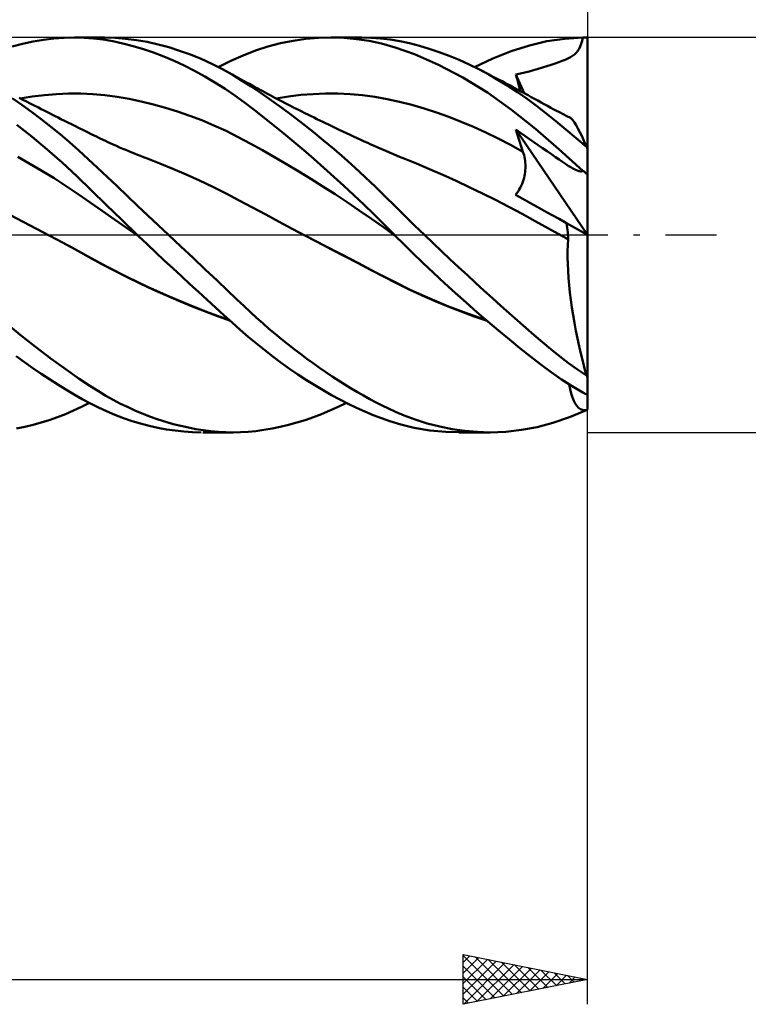
# Model space of a CAD drawing. Units: millimetres. Extents: x -77 to 135, y -43 to 45.
# Drawn here: x 57 to 86, y -31 to 9 of the extents above; entities that cross this region are included whole.
import ezdxf

# ---------------------------------------------------------------- set-up
doc = ezdxf.new("R2010")
doc.units = ezdxf.units.MM
doc.header["$LTSCALE"] = 5.15
doc.linetypes.add('LONGDASH_DASH', pattern=[0.85, 0.4, -0.2, 0.05, -0.2])
for name, color, linetype in [('1', 4, 'CONTINUOUS'), ('2', 7, 'CONTINUOUS'), ('4', 2, 'LONGDASH_DASH'), ('CUT', 1, 'CONTINUOUS'), ('SK2', 7, 'CONTINUOUS'), ('SK4', 2, 'LONGDASH_DASH')]:
    doc.layers.add(name, color=color, linetype=linetype)

msp = doc.modelspace()

# ---------------------------------------------------------------- linework, layer by layer
at = {"layer": '1', "color": 4, "linetype": 'CONTINUOUS', "lineweight": 50}
for p, q in [((57.9, 7.897), (58.316, 7.927)), ((58.316, 7.927), (58.73, 7.937)), ((59.116, 7.928), (58.73, 7.937)), ((58.731, 7.937), (59.921, 7.937)), ((59.499, 7.901), (59.116, 7.928)), ((60.362, 7.925), (59.937, 7.937)), ((60.79, 7.892), (60.362, 7.925)), ((68.039, 7.881), (68.551, 7.924)), ((68.551, 7.924), (69.063, 7.937)), ((69.049, 7.937), (70.296, 7.937)), ((69.572, 7.922), (69.063, 7.937)), ((70.08, 7.877), (69.572, 7.922)), ((70.651, 7.93), (70.241, 7.937)), ((71.051, 7.903), (70.651, 7.93)), ((78.461, 7.893), (79.191, 7.936)), ((79.16, 7.8), (79.191, 7.936)), ((79.375, 3.458), (79.375, 7.937)), ((56.219, 7.58), (56.641, 7.688)), ((56.641, 7.688), (57.062, 7.777)), ((57.062, 7.777), (57.482, 7.847)), ((57.482, 7.847), (57.9, 7.897)), ((59.882, 7.854), (59.499, 7.901)), ((60.277, 7.788), (59.882, 7.854)), ((60.683, 7.702), (60.277, 7.788)), ((61.091, 7.597), (60.683, 7.702)), ((61.222, 7.837), (60.79, 7.892)), ((61.502, 7.475), (61.091, 7.597)), ((61.656, 7.761), (61.222, 7.837)), ((62.092, 7.664), (61.656, 7.761)), ((62.528, 7.547), (62.092, 7.664)), ((62.963, 7.41), (62.528, 7.547)), ((66.01, 7.413), (66.512, 7.575)), ((66.512, 7.575), (67.018, 7.707)), ((67.018, 7.707), (67.528, 7.808)), ((67.528, 7.808), (68.039, 7.881)), ((70.584, 7.802), (70.08, 7.877)), ((71.084, 7.696), (70.584, 7.802)), ((71.439, 7.857), (71.051, 7.903)), ((71.634, 7.541), (71.084, 7.696)), ((71.826, 7.792), (71.439, 7.857)), ((72.415, 7.265), (71.634, 7.541)), ((72.217, 7.709), (71.826, 7.792)), ((72.61, 7.609), (72.217, 7.709)), ((73.007, 7.491), (72.61, 7.609)), ((76.309, 7.386), (77.036, 7.618)), ((77.036, 7.618), (77.74, 7.787)), ((77.74, 7.787), (78.461, 7.893)), ((79.038, 7.485), (79.085, 7.577)), ((79.085, 7.577), (79.125, 7.682)), ((79.125, 7.682), (79.16, 7.8)), ((61.914, 7.335), (61.502, 7.475)), ((62.326, 7.177), (61.914, 7.335)), ((62.739, 7.003), (62.326, 7.177)), ((63.397, 7.253), (62.963, 7.41)), ((63.83, 7.076), (63.397, 7.253)), ((65.024, 7.003), (65.516, 7.222)), ((65.516, 7.222), (66.01, 7.413)), ((73.379, 6.842), (72.415, 7.265)), ((73.406, 7.357), (73.007, 7.491)), ((73.807, 7.207), (73.406, 7.357)), ((74.209, 7.04), (73.807, 7.207)), ((75.57, 7.096), (76.309, 7.386)), ((78.59, 7.094), (78.69, 7.147)), ((78.69, 7.147), (78.778, 7.202)), ((78.778, 7.202), (78.856, 7.263)), ((78.856, 7.263), (78.925, 7.329)), ((78.925, 7.329), (78.986, 7.403)), ((78.986, 7.403), (79.038, 7.485)), ((63.151, 6.812), (62.739, 7.003)), ((63.564, 6.604), (63.151, 6.812)), ((64.261, 6.879), (63.83, 7.076)), ((64.69, 6.661), (64.261, 6.879)), ((64.514, 6.753), (65.024, 7.003)), ((74.362, 6.327), (73.379, 6.842)), ((74.61, 6.858), (74.209, 7.04)), ((75.01, 6.661), (74.61, 6.858)), ((74.826, 6.753), (75.57, 7.096)), ((77.385, 6.676), (77.561, 6.733)), ((77.561, 6.733), (77.736, 6.789)), ((77.736, 6.789), (77.91, 6.844)), ((77.91, 6.844), (78.072, 6.897)), ((78.072, 6.897), (78.22, 6.947)), ((78.22, 6.947), (78.356, 6.996)), ((78.356, 6.996), (78.479, 7.044)), ((78.479, 7.044), (78.59, 7.094)), ((63.974, 6.378), (63.564, 6.604)), ((64.383, 6.136), (63.974, 6.378)), ((65.074, 6.447), (64.69, 6.661)), ((64.81, 6.597), (64.69, 6.661)), ((64.931, 6.532), (64.81, 6.597)), ((65.052, 6.466), (64.931, 6.532)), ((65.172, 6.4), (65.052, 6.466)), ((65.454, 6.217), (65.074, 6.447)), ((65.293, 6.334), (65.172, 6.4)), ((75.4, 6.453), (75.01, 6.661)), ((75.16, 6.583), (75.01, 6.661)), ((75.31, 6.506), (75.16, 6.583)), ((75.46, 6.428), (75.31, 6.506)), ((75.788, 6.23), (75.4, 6.453)), ((75.61, 6.35), (75.46, 6.428)), ((75.719, 6.293), (75.61, 6.35)), ((76.496, 6.453), (76.674, 6.492)), ((76.524, 6.343), (76.496, 6.453)), ((76.832, 5.699), (76.496, 6.453)), ((76.553, 6.232), (76.524, 6.343)), ((76.674, 6.492), (76.853, 6.532)), ((76.853, 6.532), (77.031, 6.575)), ((77.031, 6.575), (77.208, 6.622)), ((77.208, 6.622), (77.385, 6.676)), ((64.789, 5.877), (64.383, 6.136)), ((65.413, 6.267), (65.293, 6.334)), ((65.534, 6.2), (65.413, 6.267)), ((65.839, 5.969), (65.454, 6.217)), ((65.654, 6.133), (65.534, 6.2)), ((65.768, 6.071), (65.654, 6.133)), ((65.881, 6.009), (65.768, 6.071)), ((66.239, 5.7), (65.839, 5.969)), ((65.994, 5.947), (65.881, 6.009)), ((66.108, 5.885), (65.994, 5.947)), ((75.346, 5.725), (74.362, 6.327)), ((75.828, 6.236), (75.719, 6.293)), ((76.176, 5.992), (75.788, 6.23)), ((75.937, 6.178), (75.828, 6.236)), ((76.046, 6.121), (75.937, 6.178)), ((76.154, 6.063), (76.046, 6.121)), ((76.263, 6.005), (76.154, 6.063)), ((76.56, 5.739), (76.176, 5.992)), ((76.372, 5.947), (76.263, 6.005)), ((76.481, 5.889), (76.372, 5.947)), ((76.582, 6.12), (76.553, 6.232)), ((76.611, 6.009), (76.582, 6.12)), ((76.641, 5.897), (76.611, 6.009)), ((56.543, 5.493), (57.031, 5.569)), ((57.031, 5.569), (57.518, 5.626)), ((57.518, 5.626), (58.006, 5.664)), ((58.006, 5.664), (58.493, 5.683)), ((58.98, 5.682), (58.493, 5.683)), ((59.468, 5.659), (58.98, 5.682)), ((59.955, 5.615), (59.468, 5.659)), ((60.443, 5.552), (59.955, 5.615)), ((60.93, 5.469), (60.443, 5.552)), ((65.184, 5.605), (64.789, 5.877)), ((65.571, 5.323), (65.184, 5.605)), ((66.206, 5.832), (66.108, 5.885)), ((66.305, 5.778), (66.206, 5.832)), ((66.653, 5.412), (66.239, 5.7)), ((66.404, 5.725), (66.305, 5.778)), ((66.503, 5.672), (66.404, 5.725)), ((66.602, 5.62), (66.503, 5.672)), ((66.701, 5.568), (66.602, 5.62)), ((66.8, 5.515), (66.701, 5.568)), ((66.842, 5.493), (67.339, 5.571)), ((67.339, 5.571), (67.836, 5.629)), ((67.836, 5.629), (68.333, 5.666)), ((68.333, 5.666), (68.83, 5.684)), ((69.327, 5.682), (68.83, 5.684)), ((69.824, 5.659), (69.327, 5.682)), ((70.321, 5.617), (69.824, 5.659)), ((70.818, 5.552), (70.321, 5.617)), ((71.314, 5.465), (70.818, 5.552)), ((76.324, 5.036), (75.346, 5.725)), ((76.574, 5.838), (76.481, 5.889)), ((76.943, 5.472), (76.56, 5.739)), ((76.668, 5.788), (76.574, 5.838)), ((76.672, 5.786), (76.641, 5.897)), ((76.761, 5.737), (76.668, 5.788)), ((76.855, 5.687), (76.761, 5.737)), ((76.985, 5.616), (76.855, 5.687)), ((77.116, 5.544), (76.985, 5.616)), ((77.246, 5.473), (77.116, 5.544)), ((56.614, 5.226), (56.227, 5.494)), ((56.652, 5.438), (56.507, 5.512)), ((57, 4.948), (56.614, 5.226)), ((56.798, 5.364), (56.652, 5.438)), ((56.943, 5.29), (56.798, 5.364)), ((57.11, 5.205), (56.943, 5.29)), ((57.277, 5.12), (57.11, 5.205)), ((61.418, 5.369), (60.93, 5.469)), ((61.905, 5.251), (61.418, 5.369)), ((62.393, 5.116), (61.905, 5.251)), ((65.96, 5.027), (65.571, 5.323)), ((67.07, 5.111), (66.653, 5.412)), ((66.899, 5.464), (66.8, 5.515)), ((67.067, 5.376), (66.899, 5.464)), ((67.235, 5.289), (67.067, 5.376)), ((67.403, 5.203), (67.235, 5.289)), ((67.571, 5.117), (67.403, 5.203)), ((71.811, 5.355), (71.314, 5.465)), ((72.308, 5.227), (71.811, 5.355)), ((72.805, 5.082), (72.308, 5.227)), ((77.322, 5.19), (76.943, 5.472)), ((77.376, 5.401), (77.246, 5.473)), ((77.704, 4.892), (77.322, 5.19)), ((77.507, 5.329), (77.376, 5.401)), ((77.637, 5.258), (77.507, 5.329)), ((77.767, 5.187), (77.637, 5.258)), ((77.898, 5.117), (77.767, 5.187)), ((57.385, 4.659), (57, 4.948)), ((57.391, 5.063), (57.277, 5.12)), ((57.505, 5.005), (57.391, 5.063)), ((57.618, 4.948), (57.505, 5.005)), ((57.732, 4.891), (57.618, 4.948)), ((57.846, 4.833), (57.732, 4.891)), ((57.96, 4.776), (57.846, 4.833)), ((58.074, 4.719), (57.96, 4.776)), ((62.88, 4.965), (62.393, 5.116)), ((63.367, 4.796), (62.88, 4.965)), ((63.855, 4.61), (63.367, 4.796)), ((66.356, 4.719), (65.96, 5.027)), ((67.49, 4.799), (67.07, 5.111)), ((67.912, 4.476), (67.49, 4.799)), ((67.714, 5.045), (67.571, 5.117)), ((67.857, 4.973), (67.714, 5.045)), ((68, 4.902), (67.857, 4.973)), ((68.143, 4.831), (68, 4.902)), ((68.259, 4.774), (68.143, 4.831)), ((68.374, 4.717), (68.259, 4.774)), ((73.302, 4.921), (72.805, 5.082)), ((73.799, 4.744), (73.302, 4.921)), ((77.28, 4.27), (76.324, 5.036)), ((78.1, 4.575), (77.704, 4.892)), ((77.999, 5.063), (77.898, 5.117)), ((78.1, 5.01), (77.999, 5.063)), ((78.247, 4.933), (78.1, 5.01)), ((78.394, 4.857), (78.247, 4.933)), ((78.541, 4.782), (78.394, 4.857)), ((78.688, 4.707), (78.541, 4.782)), ((57.022, 3.947), (56.412, 4.434)), ((57.768, 4.359), (57.385, 4.659)), ((58.151, 4.048), (57.768, 4.359)), ((58.188, 4.662), (58.074, 4.719)), ((58.327, 4.592), (58.188, 4.662)), ((58.467, 4.523), (58.327, 4.592)), ((58.607, 4.453), (58.467, 4.523)), ((58.746, 4.383), (58.607, 4.453)), ((58.918, 4.298), (58.746, 4.383)), ((64.342, 4.405), (63.855, 4.61)), ((64.83, 4.181), (64.342, 4.405)), ((66.754, 4.403), (66.356, 4.719)), ((67.154, 4.078), (66.754, 4.403)), ((68.333, 4.143), (67.912, 4.476)), ((68.489, 4.661), (68.374, 4.717)), ((68.605, 4.604), (68.489, 4.661)), ((68.72, 4.549), (68.605, 4.604)), ((68.835, 4.493), (68.72, 4.549)), ((68.951, 4.438), (68.835, 4.493)), ((69.066, 4.382), (68.951, 4.438)), ((69.227, 4.306), (69.066, 4.382)), ((74.296, 4.551), (73.799, 4.744)), ((74.793, 4.343), (74.296, 4.551)), ((78.511, 4.24), (78.1, 4.575)), ((78.734, 4.673), (78.688, 4.707)), ((78.789, 4.612), (78.734, 4.673)), ((78.85, 4.527), (78.789, 4.612)), ((78.919, 4.416), (78.85, 4.527)), ((78.993, 4.283), (78.919, 4.416)), ((58.531, 3.727), (58.151, 4.048)), ((59.089, 4.213), (58.918, 4.298)), ((59.261, 4.128), (59.089, 4.213)), ((59.432, 4.043), (59.261, 4.128)), ((59.524, 3.998), (59.432, 4.043)), ((59.615, 3.953), (59.524, 3.998)), ((65.317, 3.937), (64.83, 4.181)), ((67.556, 3.745), (67.154, 4.078)), ((68.754, 3.8), (68.333, 4.143)), ((69.388, 4.23), (69.227, 4.306)), ((69.532, 4.162), (69.388, 4.23)), ((69.676, 4.095), (69.532, 4.162)), ((69.82, 4.028), (69.676, 4.095)), ((69.964, 3.961), (69.82, 4.028)), ((70.107, 3.895), (69.964, 3.961)), ((75.29, 4.119), (74.793, 4.343)), ((75.786, 3.878), (75.29, 4.119)), ((76.534, 4.113), (76.496, 4.243)), ((79.373, 0.003), (76.496, 4.243)), ((76.677, 4.113), (76.496, 4.243)), ((76.572, 3.983), (76.534, 4.113)), ((76.612, 3.853), (76.572, 3.983)), ((76.858, 3.983), (76.677, 4.113)), ((77.038, 3.856), (76.858, 3.983)), ((78.223, 3.446), (77.28, 4.27)), ((78.926, 3.897), (78.511, 4.24)), ((79.074, 4.128), (78.993, 4.283)), ((79.159, 3.953), (79.074, 4.128)), ((57.629, 3.439), (57.022, 3.947)), ((58.909, 3.395), (58.531, 3.727)), ((59.707, 3.909), (59.615, 3.953)), ((59.798, 3.865), (59.707, 3.909)), ((59.89, 3.822), (59.798, 3.865)), ((59.981, 3.779), (59.89, 3.822)), ((60.073, 3.736), (59.981, 3.779)), ((60.164, 3.694), (60.073, 3.736)), ((60.292, 3.636), (60.164, 3.694)), ((60.42, 3.579), (60.292, 3.636)), ((60.549, 3.523), (60.42, 3.579)), ((65.805, 3.676), (65.317, 3.937)), ((66.292, 3.405), (65.805, 3.676)), ((67.96, 3.405), (67.556, 3.745)), ((69.175, 3.447), (68.754, 3.8)), ((70.251, 3.829), (70.107, 3.895)), ((70.395, 3.764), (70.251, 3.829)), ((70.539, 3.699), (70.395, 3.764)), ((70.633, 3.657), (70.539, 3.699)), ((70.788, 3.587), (70.633, 3.657)), ((70.944, 3.518), (70.788, 3.587)), ((76.283, 3.62), (75.786, 3.878)), ((76.78, 3.344), (76.283, 3.62)), ((76.653, 3.725), (76.612, 3.853)), ((76.694, 3.597), (76.653, 3.725)), ((76.737, 3.47), (76.694, 3.597)), ((77.217, 3.73), (77.038, 3.856)), ((77.395, 3.607), (77.217, 3.73)), ((77.572, 3.485), (77.395, 3.607)), ((79.343, 3.546), (78.926, 3.897)), ((79.249, 3.758), (79.159, 3.953)), ((79.343, 3.546), (79.249, 3.758)), ((58.232, 2.91), (57.629, 3.439)), ((59.285, 3.053), (58.909, 3.395)), ((60.677, 3.468), (60.549, 3.523)), ((60.796, 3.417), (60.677, 3.468)), ((60.914, 3.367), (60.796, 3.417)), ((61.033, 3.318), (60.914, 3.367)), ((61.152, 3.27), (61.033, 3.318)), ((61.271, 3.223), (61.152, 3.27)), ((61.39, 3.176), (61.271, 3.223)), ((61.509, 3.13), (61.39, 3.176)), ((66.779, 3.128), (66.292, 3.405)), ((68.364, 3.058), (67.96, 3.405)), ((69.595, 3.084), (69.175, 3.447)), ((71.1, 3.449), (70.944, 3.518)), ((71.255, 3.381), (71.1, 3.449)), ((71.411, 3.313), (71.255, 3.381)), ((71.566, 3.246), (71.411, 3.313)), ((71.722, 3.181), (71.566, 3.246)), ((71.877, 3.117), (71.722, 3.181)), ((76.78, 3.344), (76.737, 3.47)), ((76.803, 3.275), (76.78, 3.344)), ((76.822, 3.205), (76.803, 3.275)), ((76.839, 3.133), (76.822, 3.205)), ((77.75, 3.363), (77.572, 3.485)), ((77.925, 3.243), (77.75, 3.363)), ((78.087, 3.132), (77.925, 3.243)), ((79.191, 2.582), (78.223, 3.446)), ((79.375, 0.002), (79.375, 3.458)), ((56.936, 2.866), (56.45, 3.144)), ((57.422, 2.578), (56.936, 2.866)), ((58.83, 2.36), (58.232, 2.91)), ((59.659, 2.702), (59.285, 3.053)), ((61.628, 3.085), (61.509, 3.13)), ((62.161, 2.877), (61.628, 3.085)), ((62.694, 2.659), (62.161, 2.877)), ((67.267, 2.843), (66.779, 3.128)), ((67.754, 2.552), (67.267, 2.843)), ((68.768, 2.704), (68.364, 3.058)), ((70.014, 2.711), (69.595, 3.084)), ((71.958, 3.085), (71.877, 3.117)), ((72.49, 2.868), (71.958, 3.085)), ((73.021, 2.644), (72.49, 2.868)), ((76.853, 3.06), (76.839, 3.133)), ((76.864, 2.986), (76.853, 3.06)), ((76.872, 2.912), (76.864, 2.986)), ((76.877, 2.837), (76.872, 2.912)), ((76.879, 2.761), (76.877, 2.837)), ((78.235, 3.03), (78.087, 3.132)), ((78.371, 2.939), (78.235, 3.03)), ((78.494, 2.858), (78.371, 2.939)), ((78.605, 2.786), (78.494, 2.858)), ((78.703, 2.725), (78.605, 2.786)), ((57.908, 2.279), (57.422, 2.578)), ((60.043, 2.337), (59.659, 2.702)), ((63.228, 2.43), (62.694, 2.659)), ((63.761, 2.19), (63.228, 2.43)), ((68.242, 2.254), (67.754, 2.552)), ((69.171, 2.343), (68.768, 2.704)), ((70.43, 2.329), (70.014, 2.711)), ((73.553, 2.413), (73.021, 2.644)), ((74.085, 2.174), (73.553, 2.413)), ((76.841, 2.371), (76.856, 2.45)), ((76.856, 2.45), (76.867, 2.529)), ((76.867, 2.529), (76.874, 2.607)), ((76.874, 2.607), (76.878, 2.684)), ((76.878, 2.684), (76.879, 2.761)), ((78.791, 2.674), (78.703, 2.725)), ((78.868, 2.632), (78.791, 2.674)), ((78.936, 2.6), (78.868, 2.632)), ((78.995, 2.576), (78.936, 2.6)), ((79.046, 2.562), (78.995, 2.576)), ((79.09, 2.555), (79.046, 2.562)), ((79.09, 2.555), (79.128, 2.556)), ((79.128, 2.556), (79.161, 2.565)), ((79.161, 2.565), (79.191, 2.582)), ((58.394, 1.968), (57.908, 2.279)), ((59.421, 1.791), (58.83, 2.36)), ((60.444, 1.957), (60.043, 2.337)), ((64.295, 1.936), (63.761, 2.19)), ((68.729, 1.949), (68.242, 2.254)), ((69.574, 1.975), (69.171, 2.343)), ((70.842, 1.939), (70.43, 2.329)), ((74.616, 1.927), (74.085, 2.174)), ((76.709, 1.973), (76.743, 2.051)), ((76.743, 2.051), (76.774, 2.13)), ((76.774, 2.13), (76.8, 2.21)), ((76.8, 2.21), (76.823, 2.291)), ((76.823, 2.291), (76.841, 2.371)), ((58.88, 1.645), (58.394, 1.968)), ((59.366, 1.31), (58.88, 1.645)), ((60.012, 1.208), (59.421, 1.791)), ((60.855, 1.568), (60.444, 1.957)), ((64.829, 1.67), (64.295, 1.936)), ((65.362, 1.391), (64.829, 1.67)), ((69.217, 1.637), (68.729, 1.949)), ((69.704, 1.317), (69.217, 1.637)), ((69.976, 1.601), (69.574, 1.975)), ((70.376, 1.22), (69.976, 1.601)), ((71.24, 1.551), (70.842, 1.939)), ((75.148, 1.672), (74.616, 1.927)), ((75.68, 1.408), (75.148, 1.672)), ((76.479, 1.616), (76.532, 1.681)), ((76.768, 1.455), (76.479, 1.616)), ((76.532, 1.681), (76.582, 1.75)), ((76.582, 1.75), (76.628, 1.822)), ((76.628, 1.822), (76.671, 1.897)), ((76.671, 1.897), (76.709, 1.973)), ((59.851, 0.965), (59.366, 1.31)), ((60.631, 0.604), (60.012, 1.208)), ((61.27, 1.177), (60.855, 1.568)), ((65.896, 1.103), (65.362, 1.391)), ((70.191, 0.989), (69.704, 1.317)), ((70.774, 0.835), (70.376, 1.22)), ((71.63, 1.164), (71.24, 1.551)), ((76.212, 1.134), (75.68, 1.408)), ((77.057, 1.294), (76.768, 1.455)), ((77.347, 1.133), (77.057, 1.294)), ((56.666, 0.53), (56.133, 0.807)), ((60.337, 0.624), (59.851, 0.965)), ((61.686, 0.785), (61.27, 1.177)), ((66.429, 0.816), (65.896, 1.103)), ((66.962, 0.531), (66.429, 0.816)), ((70.679, 0.652), (70.191, 0.989)), ((71.168, 0.444), (70.774, 0.835)), ((72.023, 0.774), (71.63, 1.164)), ((76.744, 0.851), (76.212, 1.134)), ((77.276, 0.557), (76.744, 0.851)), ((77.639, 0.971), (77.347, 1.133)), ((77.933, 0.807), (77.639, 0.971)), ((78.23, 0.642), (77.933, 0.807)), ((57.2, 0.251), (56.666, 0.53)), ((60.823, 0.286), (60.337, 0.624)), ((61.26, 0), (60.631, 0.604)), ((62.103, 0.392), (61.686, 0.785)), ((67.495, 0.248), (66.962, 0.531)), ((71.166, 0.307), (70.679, 0.652)), ((71.608, 0), (71.168, 0.444)), ((72.42, 0.386), (72.023, 0.774)), ((77.808, 0.259), (77.276, 0.557)), ((78.528, 0.476), (78.23, 0.642)), ((78.543, 0.38), (78.528, 0.476)), ((79.375, 0.002), (78.528, 0.476)), ((57.733, -0.031), (57.2, 0.251)), ((61.309, -0.047), (60.823, 0.286)), ((61.268, -0.008), (61.26, 0)), ((62.521, 0), (62.103, 0.392)), ((63.012, -0.462), (62.521, 0)), ((68.029, -0.033), (67.495, 0.248)), ((71.654, -0.046), (71.166, 0.307)), ((71.616, -0.007), (71.608, 0)), ((72.819, 0), (72.42, 0.386)), ((73.159, -0.325), (72.819, 0)), ((78.34, -0.035), (77.808, 0.259)), ((78.556, 0.284), (78.543, 0.38)), ((78.568, 0.189), (78.556, 0.284)), ((78.579, 0.095), (78.568, 0.189)), ((78.588, 0.003), (78.579, 0.095)), ((78.595, -0.088), (78.588, 0.003)), ((79.375, -5.727), (79.375, 0.002)), ((57.733, -0.031), (57.733, -0.031)), ((57.733, -0.031), (57.733, -0.031)), ((58.253, -0.308), (57.733, -0.031)), ((58.5, -0.44), (57.733, -0.031)), ((57.733, -0.031), (57.733, -0.031)), ((57.733, -0.031), (57.733, -0.031)), ((57.733, -0.031), (57.733, -0.031)), ((58.772, -0.589), (58.253, -0.308)), ((61.277, -0.016), (61.268, -0.008)), ((61.285, -0.024), (61.277, -0.016)), ((61.293, -0.032), (61.285, -0.024)), ((61.302, -0.04), (61.293, -0.032)), ((61.31, -0.048), (61.302, -0.04)), ((61.31, -0.047), (61.309, -0.047)), ((61.309, -0.047), (61.309, -0.047)), ((61.309, -0.047), (61.309, -0.047)), ((61.309, -0.047), (61.309, -0.047)), ((61.31, -0.047), (61.31, -0.047)), ((61.31, -0.047), (61.31, -0.047)), ((61.31, -0.047), (61.31, -0.047)), ((61.31, -0.047), (61.31, -0.047)), ((61.654, -0.374), (61.31, -0.048)), ((61.999, -0.699), (61.654, -0.374)), ((68.746, -0.407), (68.029, -0.032)), ((68.029, -0.033), (68.029, -0.033)), ((68.029, -0.033), (68.029, -0.033)), ((68.029, -0.033), (68.029, -0.033)), ((68.029, -0.034), (68.029, -0.033)), ((68.551, -0.307), (68.029, -0.033)), ((68.029, -0.033), (68.029, -0.033)), ((68.029, -0.034), (68.029, -0.034)), ((69.073, -0.58), (68.551, -0.307)), ((71.623, -0.014), (71.616, -0.007)), ((71.631, -0.022), (71.623, -0.014)), ((71.638, -0.029), (71.631, -0.022)), ((71.646, -0.037), (71.638, -0.029)), ((71.653, -0.044), (71.646, -0.037)), ((71.972, -0.362), (71.653, -0.044)), ((72.338, -0.722), (71.972, -0.362)), ((73.5, -0.648), (73.159, -0.325)), ((78.383, -0.058), (78.34, -0.034)), ((78.382, -0.058), (78.34, -0.035)), ((78.425, -0.081), (78.382, -0.058)), ((78.427, -0.081), (78.383, -0.058)), ((78.468, -0.104), (78.425, -0.081)), ((78.47, -0.105), (78.427, -0.081)), ((78.51, -0.128), (78.468, -0.104)), ((78.514, -0.128), (78.47, -0.105)), ((78.553, -0.151), (78.51, -0.128)), ((78.557, -0.152), (78.514, -0.128)), ((78.596, -0.174), (78.553, -0.151)), ((78.601, -0.175), (78.557, -0.152)), ((78.583, -0.405), (78.596, -0.174)), ((78.6, -0.176), (78.595, -0.088)), ((78.597, -0.174), (78.596, -0.174)), ((78.598, -0.175), (78.597, -0.174)), ((78.598, -0.175), (78.598, -0.175)), ((78.599, -0.175), (78.598, -0.175)), ((78.6, -0.176), (78.599, -0.175)), ((78.6, -0.176), (78.6, -0.176)), ((59.261, -0.853), (58.5, -0.44)), ((59.291, -0.873), (58.772, -0.589)), ((62.344, -1.021), (61.999, -0.699)), ((63.502, -0.924), (63.012, -0.462)), ((69.458, -0.777), (68.746, -0.407)), ((69.595, -0.852), (69.073, -0.58)), ((70.161, -1.141), (69.458, -0.777)), ((72.751, -1.121), (72.338, -0.722)), ((73.842, -0.97), (73.5, -0.648)), ((78.576, -0.647), (78.583, -0.405)), ((78.576, -0.901), (78.576, -0.647)), ((60.044, -1.278), (59.261, -0.853)), ((59.811, -1.158), (59.291, -0.873)), ((60.33, -1.433), (59.811, -1.158)), ((62.688, -1.342), (62.344, -1.021)), ((63.991, -1.384), (63.502, -0.924)), ((70.117, -1.125), (69.595, -0.852)), ((70.639, -1.396), (70.117, -1.125)), ((70.859, -1.503), (70.161, -1.141)), ((73.183, -1.529), (72.751, -1.121)), ((74.185, -1.289), (73.842, -0.97)), ((78.582, -1.165), (78.576, -0.901)), ((78.593, -1.439), (78.582, -1.165)), ((60.866, -1.698), (60.044, -1.278)), ((60.849, -1.696), (60.33, -1.433)), ((63.033, -1.661), (62.688, -1.342)), ((64.467, -1.835), (63.991, -1.384)), ((71.162, -1.667), (70.639, -1.396)), ((71.553, -1.861), (70.859, -1.503)), ((73.618, -1.932), (73.183, -1.529)), ((74.528, -1.606), (74.185, -1.289)), ((78.612, -1.723), (78.593, -1.439)), ((61.368, -1.95), (60.849, -1.696)), ((61.693, -2.094), (60.866, -1.698)), ((61.887, -2.192), (61.368, -1.95)), ((63.378, -1.978), (63.033, -1.661)), ((63.723, -2.293), (63.378, -1.978)), ((64.889, -2.236), (64.467, -1.835)), ((71.684, -1.936), (71.162, -1.667)), ((72.272, -2.215), (71.553, -1.861)), ((72.206, -2.191), (71.684, -1.936)), ((74.054, -2.328), (73.618, -1.932)), ((74.87, -1.92), (74.528, -1.606)), ((75.21, -2.23), (74.87, -1.92)), ((78.636, -2.016), (78.612, -1.723)), ((62.52, -2.465), (61.693, -2.094)), ((62.406, -2.426), (61.887, -2.192)), ((64.066, -2.606), (63.723, -2.293)), ((65.252, -2.582), (64.889, -2.236)), ((72.728, -2.433), (72.206, -2.191)), ((73.028, -2.557), (72.272, -2.215)), ((74.49, -2.717), (74.054, -2.328)), ((75.551, -2.538), (75.21, -2.23)), ((78.667, -2.313), (78.636, -2.016)), ((78.704, -2.615), (78.667, -2.313)), ((62.925, -2.649), (62.406, -2.426)), ((63.34, -2.808), (62.52, -2.465)), ((63.445, -2.864), (62.925, -2.649)), ((64.407, -2.915), (64.066, -2.606)), ((65.557, -2.87), (65.252, -2.582)), ((73.249, -2.662), (72.728, -2.433)), ((73.788, -2.873), (73.028, -2.557)), ((73.771, -2.878), (73.249, -2.662)), ((74.926, -3.099), (74.49, -2.717)), ((75.89, -2.844), (75.551, -2.538)), ((78.746, -2.92), (78.704, -2.615)), ((64.157, -3.128), (63.34, -2.808)), ((63.964, -3.069), (63.445, -2.864)), ((64.484, -3.265), (63.964, -3.069)), ((64.972, -3.423), (64.157, -3.128)), ((64.746, -3.22), (64.407, -2.915)), ((65.811, -3.106), (65.557, -2.87)), ((66.059, -3.332), (65.811, -3.106)), ((74.293, -3.081), (73.771, -2.878)), ((74.547, -3.162), (73.788, -2.873)), ((74.815, -3.273), (74.293, -3.081)), ((75.307, -3.426), (74.547, -3.162)), ((75.363, -3.474), (74.926, -3.099)), ((76.228, -3.146), (75.89, -2.844)), ((76.564, -3.444), (76.228, -3.146)), ((78.794, -3.229), (78.746, -2.92)), ((56.543, -4.01), (55.92, -3.492)), ((65.003, -3.451), (64.484, -3.265)), ((65.079, -3.519), (64.746, -3.22)), ((65.404, -3.809), (65.079, -3.519)), ((66.308, -3.553), (66.059, -3.332)), ((66.558, -3.77), (66.308, -3.553)), ((75.338, -3.452), (74.815, -3.273)), ((75.798, -3.842), (75.363, -3.474)), ((76.898, -3.739), (76.564, -3.444)), ((78.847, -3.539), (78.794, -3.229)), ((78.906, -3.851), (78.847, -3.539)), ((65.727, -4.091), (65.404, -3.809)), ((66.81, -3.982), (66.558, -3.77)), ((76.231, -4.202), (75.798, -3.842)), ((77.23, -4.029), (76.898, -3.739)), ((78.969, -4.161), (78.906, -3.851)), ((57.168, -4.505), (56.543, -4.01)), ((66.055, -4.367), (65.727, -4.091)), ((67.062, -4.19), (66.81, -3.982)), ((67.316, -4.393), (67.062, -4.19)), ((76.66, -4.552), (76.231, -4.202)), ((77.561, -4.314), (77.23, -4.029)), ((77.901, -4.596), (77.561, -4.314)), ((79.037, -4.468), (78.969, -4.161)), ((57.79, -4.978), (57.168, -4.505)), ((66.386, -4.635), (66.055, -4.367)), ((66.719, -4.894), (66.386, -4.635)), ((67.571, -4.593), (67.316, -4.393)), ((67.826, -4.787), (67.571, -4.593)), ((77.083, -4.89), (76.66, -4.552)), ((78.255, -4.876), (77.901, -4.596)), ((79.108, -4.772), (79.037, -4.468)), ((56.725, -5.12), (56.39, -4.875)), ((57.06, -5.357), (56.725, -5.12)), ((58.394, -5.417), (57.79, -4.978)), ((67.054, -5.143), (66.719, -4.894)), ((67.389, -5.383), (67.054, -5.143)), ((68.082, -4.977), (67.826, -4.787)), ((68.337, -5.162), (68.082, -4.977)), ((77.495, -5.211), (77.083, -4.89)), ((78.616, -5.149), (78.255, -4.876)), ((79.183, -5.073), (79.108, -4.772)), ((79.262, -5.369), (79.183, -5.073)), ((57.394, -5.585), (57.06, -5.357)), ((58.92, -5.782), (58.394, -5.417)), ((67.726, -5.613), (67.389, -5.383)), ((68.593, -5.342), (68.337, -5.162)), ((68.848, -5.518), (68.593, -5.342)), ((69.103, -5.688), (68.848, -5.518)), ((77.912, -5.519), (77.495, -5.211)), ((78.335, -5.811), (77.912, -5.519)), ((78.979, -5.409), (78.616, -5.149)), ((79.343, -5.658), (78.979, -5.409)), ((79.343, -5.658), (79.262, -5.369)), ((57.727, -5.805), (57.394, -5.585)), ((58.059, -6.017), (57.727, -5.805)), ((59.354, -6.071), (58.92, -5.782)), ((68.064, -5.834), (67.726, -5.613)), ((68.401, -6.045), (68.064, -5.834)), ((69.357, -5.853), (69.103, -5.688)), ((69.611, -6.013), (69.357, -5.853)), ((78.762, -6.085), (78.335, -5.811)), ((79.375, -6.431), (79.375, -5.727)), ((58.389, -6.22), (58.059, -6.017)), ((58.718, -6.414), (58.389, -6.22)), ((59.697, -6.287), (59.354, -6.071)), ((59.992, -6.463), (59.697, -6.287)), ((68.739, -6.246), (68.401, -6.045)), ((69.077, -6.437), (68.739, -6.246)), ((69.864, -6.168), (69.611, -6.013)), ((70.116, -6.318), (69.864, -6.168)), ((70.368, -6.462), (70.116, -6.318)), ((78.679, -6.204), (78.644, -6.011)), ((78.72, -6.378), (78.679, -6.204)), ((79.191, -6.34), (78.762, -6.085)), ((59.045, -6.599), (58.718, -6.414)), ((59.369, -6.774), (59.045, -6.599)), ((60.288, -6.629), (59.992, -6.463)), ((60.587, -6.785), (60.288, -6.629)), ((69.414, -6.618), (69.077, -6.437)), ((69.751, -6.79), (69.414, -6.618)), ((70.618, -6.601), (70.368, -6.462)), ((70.868, -6.735), (70.618, -6.601)), ((78.768, -6.532), (78.72, -6.378)), ((78.822, -6.666), (78.768, -6.532)), ((78.882, -6.781), (78.822, -6.666)), ((79.375, -6.997), (79.375, -6.431)), ((58.37, -7.201), (58.694, -7.063)), ((58.694, -7.063), (59.016, -6.913)), ((59.016, -6.913), (59.33, -6.753)), ((59.692, -6.937), (59.369, -6.774)), ((60.019, -7.091), (59.692, -6.937)), ((60.357, -7.234), (60.019, -7.091)), ((60.887, -6.931), (60.587, -6.785)), ((61.188, -7.067), (60.887, -6.931)), ((61.491, -7.193), (61.188, -7.067)), ((68.678, -7.201), (69.011, -7.063)), ((69.011, -7.063), (69.345, -6.914)), ((69.345, -6.914), (69.677, -6.753)), ((70.086, -6.951), (69.751, -6.79)), ((70.421, -7.102), (70.086, -6.951)), ((70.753, -7.241), (70.421, -7.102)), ((71.116, -6.862), (70.868, -6.735)), ((71.363, -6.984), (71.116, -6.862)), ((71.644, -7.114), (71.363, -6.984)), ((72.002, -7.265), (71.644, -7.114)), ((78.658, -7.321), (79.343, -7.043)), ((78.948, -6.874), (78.882, -6.781)), ((79.018, -6.948), (78.948, -6.874)), ((79.094, -7.001), (79.018, -6.948)), ((79.173, -7.034), (79.094, -7.001)), ((79.257, -7.048), (79.173, -7.034)), ((79.257, -7.048), (79.343, -7.043)), ((57.39, -7.545), (57.718, -7.442)), ((57.718, -7.442), (58.045, -7.328)), ((58.045, -7.328), (58.37, -7.201)), ((60.7, -7.366), (60.357, -7.234)), ((61.046, -7.483), (60.7, -7.366)), ((61.393, -7.587), (61.046, -7.483)), ((61.795, -7.31), (61.491, -7.193)), ((62.1, -7.417), (61.795, -7.31)), ((62.405, -7.515), (62.1, -7.417)), ((62.709, -7.602), (62.405, -7.515)), ((67.678, -7.545), (68.012, -7.442)), ((68.012, -7.442), (68.345, -7.327)), ((68.345, -7.327), (68.678, -7.201)), ((71.083, -7.369), (70.753, -7.241)), ((71.424, -7.489), (71.083, -7.369)), ((71.859, -7.623), (71.424, -7.489)), ((72.436, -7.426), (72.002, -7.265)), ((72.929, -7.581), (72.436, -7.426)), ((77.982, -7.551), (78.658, -7.321)), ((56.402, -7.781), (56.732, -7.714)), ((56.732, -7.714), (57.062, -7.635)), ((57.062, -7.635), (57.39, -7.545)), ((61.741, -7.677), (61.393, -7.587)), ((62.09, -7.754), (61.741, -7.677)), ((62.438, -7.818), (62.09, -7.754)), ((62.787, -7.868), (62.438, -7.818)), ((63.013, -7.679), (62.709, -7.602)), ((63.136, -7.905), (62.787, -7.868)), ((63.316, -7.747), (63.013, -7.679)), ((63.484, -7.928), (63.136, -7.905)), ((63.619, -7.804), (63.316, -7.747)), ((63.921, -7.852), (63.619, -7.804)), ((64.222, -7.889), (63.921, -7.852)), ((64.522, -7.916), (64.222, -7.889)), ((64.821, -7.932), (64.522, -7.916)), ((65.418, -7.932), (65.721, -7.914)), ((65.721, -7.914), (66.032, -7.885)), ((66.032, -7.885), (66.354, -7.842)), ((66.354, -7.842), (66.682, -7.786)), ((66.682, -7.786), (67.013, -7.718)), ((67.013, -7.718), (67.345, -7.637)), ((67.345, -7.637), (67.678, -7.545)), ((72.399, -7.754), (71.859, -7.623)), ((73.031, -7.861), (72.399, -7.754)), ((73.431, -7.709), (72.929, -7.581)), ((73.68, -7.923), (73.031, -7.861)), ((73.936, -7.809), (73.431, -7.709)), ((74.442, -7.88), (73.936, -7.809)), ((74.946, -7.923), (74.442, -7.88)), ((75.449, -7.938), (76.087, -7.914)), ((76.087, -7.914), (76.72, -7.843)), ((76.72, -7.843), (77.345, -7.723)), ((77.345, -7.723), (77.982, -7.551)), ((63.832, -7.937), (63.484, -7.928)), ((65.118, -7.938), (63.898, -7.938)), ((65.117, -7.938), (64.821, -7.932)), ((65.117, -7.938), (65.418, -7.932)), ((74.331, -7.936), (73.68, -7.923)), ((75.456, -7.938), (74.194, -7.938)), ((75.449, -7.938), (74.946, -7.923))]:
    msp.add_line(p, q, dxfattribs=at)
for centre, major_axis, ratio, start_param, end_param in [((79.375, 0), (-9.612, 0.049), 0.825767, 4.716593, 4.73573), ((79.726, 0), (-2.475, 7.934), 0.091579, 5.134554, 5.146892), ((79.375, 0), (-9.536, 7.8), 0.154399, 4.838007, 4.857144), ((79.726, 0), (-1.622, 7.927), 0.252981, 2.312665, 2.325003), ((79.375, 0), (-9.048, 6.551), 0.495392, 1.896042, 1.915179), ((79.726, 0), (1.622, 7.927), 0.252981, 3.672723, 3.685062)]:
    msp.add_ellipse(centre, major_axis=major_axis, ratio=ratio, start_param=start_param, end_param=end_param, dxfattribs=at)
at = {"layer": '2', "color": 7, "linetype": 'CONTINUOUS', "lineweight": 25}
for p, q in [((79.375, 30.938), (79.375, 7.937)), ((92.375, 7.937), (79.375, 7.937)), ((79.375, -30.938), (79.375, 0)), ((79.375, -7.938), (92.375, -7.938)), ((74.375, -30.938), (74.375, -28.938)), ((74.375, -28.938), (79.375, -29.938)), ((74.375, -28.979), (76.007, -30.611)), ((74.375, -29.258), (74.642, -28.991)), ((74.375, -29.682), (74.995, -29.062)), ((74.375, -30.106), (75.349, -29.132)), ((74.375, -30.53), (75.702, -29.203)), ((74.397, -30.933), (76.056, -29.274)), ((74.854, -29.033), (76.361, -30.54)), ((75.384, -29.139), (76.714, -30.47)), ((75.914, -29.245), (77.068, -30.399)), ((74.375, -29.403), (75.654, -30.682)), ((74.927, -30.827), (76.41, -29.344)), ((75.457, -30.721), (76.763, -29.415)), ((75.988, -30.615), (77.117, -29.486)), ((76.445, -29.351), (77.422, -30.328)), ((76.518, -30.509), (77.47, -29.557)), ((76.975, -29.458), (77.775, -30.257)), ((77.048, -30.403), (77.824, -29.627)), ((77.505, -29.564), (78.129, -30.187)), ((78.036, -29.67), (78.482, -30.116)), ((15.875, -29.938), (79.375, -29.938)), ((74.375, -29.827), (75.3, -30.752)), ((79.375, -29.938), (74.375, -30.938)), ((77.579, -30.297), (78.177, -29.698)), ((78.109, -30.191), (78.531, -29.769)), ((78.566, -29.776), (78.836, -30.045)), ((78.639, -30.085), (78.884, -29.839)), ((79.096, -29.882), (79.189, -29.975)), ((79.17, -29.979), (79.238, -29.91)), ((74.375, -30.252), (74.947, -30.823)), ((74.375, -30.676), (74.593, -30.894))]:
    msp.add_line(p, q, dxfattribs=at)
at = {"layer": '4', "color": 2, "linetype": 'LONGDASH_DASH', "lineweight": 25}
msp.add_line((0, 0), (79.375, 0), dxfattribs=at)
at = {"layer": 'CUT', "color": 1, "linetype": 'CONTINUOUS', "lineweight": 25}
for p, q in [((79.375, 7.937), (15.875, 7.937)), ((79.375, 7.933), (79.375, 7.937)), ((79.375, 0), (79.375, 7.933)), ((15.875, 0), (79.375, 0))]:
    msp.add_line(p, q, dxfattribs=at)
at = {"layer": 'SK2', "color": 7, "linetype": 'CONTINUOUS', "lineweight": 25}
msp.add_line((79.375, 40.938), (79.375, 0), dxfattribs=at)
at = {"layer": 'SK4', "color": 2, "linetype": 'LONGDASH_DASH', "lineweight": 25}
msp.add_line((-66.325, 0), (85.375, 0), dxfattribs=at)

doc.saveas('drawing.dxf')
